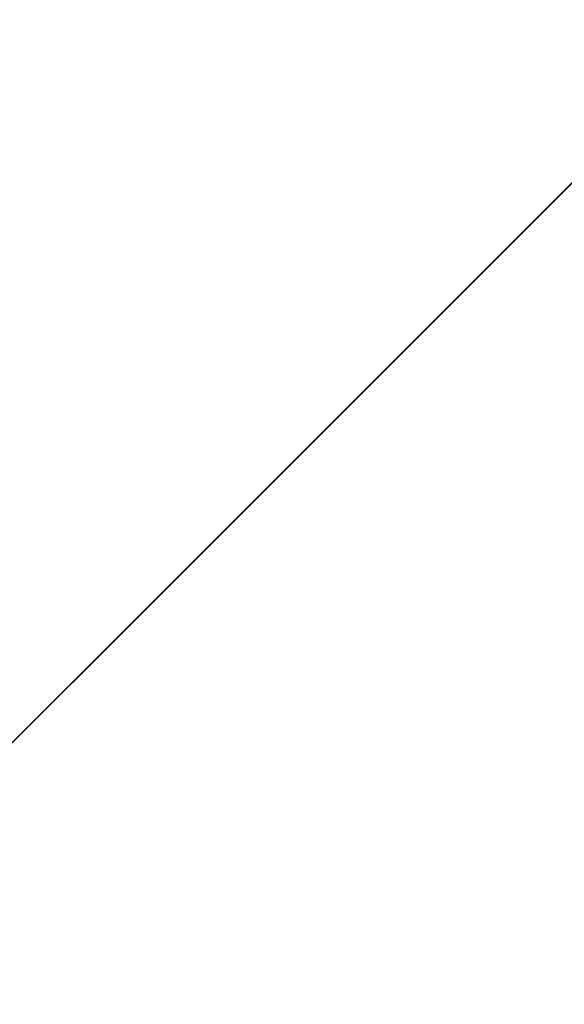
# Model space of a CAD drawing. Units: inches. Extents: x 0 to 204, y 0 to 264.
# Drawn here: x 103 to 103, y 163 to 164 of the extents above; entities that cross this region are included whole.
import ezdxf

# ---------------------------------------------------------------- set-up
doc = ezdxf.new("R2010")
doc.units = ezdxf.units.IN
doc.header["$MEASUREMENT"] = 0
doc.layers.get('0').update_dxf_attribs({"color": 10})

# ---------------------------------------------------------------- blocks, each defined once
blk = doc.blocks.new('CAMPO-BQ-M-3D')
at = {"lineweight": 18}
for points in [[(11.75, -7.5, 0.25), (11.75, 7.5, 0.25), (-11.75, 7.5, 0.25), (-11.75, -7.5, 0.25)], [(-11.75, -7.5), (-11.75, 7.5), (11.75, 7.5), (11.75, -7.5)], [(7.07107, 5.65685, 41), (1.41421, 0, 41), (1.41421, 0, 40.75), (7.07107, 5.65685, 40.75)]]:
    blk.add_3dface(points, dxfattribs=at)
at = {"lineweight": 18, "invisible_edges": 1}
for points in [[(0, 1.41421, 41), (1.41421, 0, 41), (7.07107, 5.65685, 41), (5.65685, 7.07107, 41)], [(1.41421, 0, 40.75), (0, 1.41421, 40.75), (5.65685, 7.07107, 40.75), (7.07107, 5.65685, 40.75)]]:
    blk.add_3dface(points, dxfattribs=at)

msp = doc.modelspace()

# ---------------------------------------------------------------- linework, layer by layer
at = {"lineweight": 18, "invisible_edges": 15}
for points in [[(99.06613, 148.64306, 0.25), (106.70268, 153.74564, 0.25), (92.13285, 171.49904, 0.25), (84.72505, 160.41249, 0.25)], [(92.13285, 171.49904), (101.31725, 171.49904), (108.49447, 158.0714), (106.70268, 153.74564)], [(99.06613, 148.64306), (92.13285, 171.49904), (106.70268, 153.74564), (103.39189, 150.43485)], [(99.06613, 145.94047, 0.25), (106.70268, 151.04305, 0.25), (92.13285, 168.79644, 0.25), (84.72505, 157.70989, 0.25)], [(92.13285, 168.79644), (101.31725, 168.79644), (108.49447, 155.36881), (106.70268, 151.04305)], [(99.06613, 145.94047), (92.13285, 168.79644), (106.70268, 151.04305), (103.39189, 147.73225)], [(104.17255, 163.43239, 26.22458), (102.78727, 164.35482, 28.42076), (102.38983, 163.7493, 25.79417)], [(102.04812, 164.08654, 34.15616), (101.62353, 163.87662, 32.21102), (103.11059, 163.61339, 33.06365)], [(102.51017, 164.01225, 14.25), (102.48308, 163.80754, 15.26931), (102.53973, 163.9022, 16.00625)], [(102.51926, 163.84322, 33.15387), (102.52485, 164.01207, 34.52713), (102.66548, 163.83615, 33.49971)], [(102.52485, 164.01207, 34.52713), (102.79135, 163.99093, 34.95649), (102.66548, 163.83615, 33.49971)], [(102.878, 163.83122, 34.0051), (102.79135, 163.99093, 34.95649), (102.96455, 163.99398, 35.32674)], [(102.84607, 163.99576, 22.18144), (103.13527, 163.74303, 21.04536), (103.2933, 163.95771, 22.90417)], [(102.878, 163.83122, 34.0051), (102.96455, 163.99398, 35.32674), (103.09519, 163.92585, 34.94216)], [(102.79135, 163.99093, 34.95649), (102.878, 163.83122, 34.0051), (102.66548, 163.83615, 33.49971)], [(102.61769, 163.88606, 18.28846), (102.61909, 163.80176, 19.06603), (102.68875, 163.96698, 19.54061)], [(102.80576, 163.75514, 19.17649), (102.88246, 163.88387, 20.41645), (102.71368, 163.96386, 20.25762)], [(103.08621, 163.95128, 21.37053), (102.95162, 163.62339, 20.42887), (103.02543, 163.71045, 21.33645)], [(102.88163, 163.93283, 13.26833), (102.87193, 163.87259, 12.89165), (102.7706, 163.71778, 13.41792)], [(102.78417, 163.82035, 13.52171), (102.88163, 163.93283, 13.26833), (102.7706, 163.71778, 13.41792)], [(102.78417, 163.82035, 13.52171), (102.86572, 163.8902, 13.60969), (102.88163, 163.93283, 13.26833)], [(101.84648, 163.74625, 24.07978), (102.32066, 163.92425, 25.47136), (103.01781, 163.37403, 23.8228)], [(103.00372, 163.83004, 20.30021), (103.10891, 163.92073, 21.1574), (102.88246, 163.88387, 20.41645)], [(103.23815, 163.79722, 20.59549), (103.10891, 163.92073, 21.1574), (103.00372, 163.83004, 20.30021)], [(102.48308, 163.80754, 15.26931), (102.50263, 163.75982, 16.2198), (102.53973, 163.9022, 16.00625)], [(102.50263, 163.75982, 16.2198), (102.56836, 163.86495, 17.11489), (102.53973, 163.9022, 16.00625)], [(102.88181, 163.83543, 26.25), (102.97783, 163.90266, 27.15639), (102.91204, 163.76099, 26.89265)], [(103.03442, 163.90363, 28.79622), (102.90847, 163.6678, 27.7956), (102.97801, 163.67664, 29.09835)], [(102.9598, 163.85945, 27.61811), (102.90847, 163.6678, 27.7956), (103.03442, 163.90363, 28.79622)], [(102.97783, 163.90266, 27.15639), (102.97266, 163.77077, 27.62261), (102.91204, 163.76099, 26.89265)], [(103.04664, 163.89954, 28.06733), (102.97266, 163.77077, 27.62261), (102.97783, 163.90266, 27.15639)], [(103.04664, 163.89954, 28.06733), (103.02584, 163.75483, 28.4117), (102.97266, 163.77077, 27.62261)], [(103.03442, 163.90363, 28.79622), (102.97801, 163.67664, 29.09835), (103.07375, 163.80333, 30.18281)], [(102.64864, 163.67695, 13.92352), (102.82481, 163.73769, 13.99843), (102.86572, 163.8902, 13.60969)], [(102.64864, 163.67695, 13.92352), (102.86572, 163.8902, 13.60969), (102.78417, 163.82035, 13.52171)], [(103.06688, 163.76495, 13.84917), (102.99671, 163.89117, 13.69406), (102.82481, 163.73769, 13.99843)], [(102.82481, 163.73769, 13.99843), (102.99671, 163.89117, 13.69406), (102.86572, 163.8902, 13.60969)], [(102.56836, 163.86495, 17.11489), (102.57381, 163.766, 18.12837), (102.61769, 163.88606, 18.28846)], [(102.80576, 163.75514, 19.17649), (103.00372, 163.83004, 20.30021), (102.88246, 163.88387, 20.41645)], [(101.64791, 163.65739, 30.41593), (102.96815, 163.44095, 31.36392), (101.62353, 163.87662, 32.21102)], [(102.50263, 163.75982, 16.2198), (102.52853, 163.73024, 17.19071), (102.56836, 163.86495, 17.11489)], [(102.90847, 163.6678, 27.7956), (102.9598, 163.85945, 27.61811), (102.88582, 163.84821, 26.25)], [(102.37922, 163.82655, 32.55456), (102.51926, 163.84322, 33.15387), (102.566, 163.72601, 32.08118)], [(102.566, 163.72601, 32.08118), (102.51926, 163.84322, 33.15387), (102.66548, 163.83615, 33.49971)], [(102.95162, 163.62339, 20.42887), (102.99531, 163.83699, 20.22424), (102.9221, 163.65391, 19.73022)], [(102.99531, 163.83699, 20.22424), (103.21442, 163.78928, 20.8071), (103.11225, 163.69536, 19.53912)], [(102.566, 163.72601, 32.08118), (102.66548, 163.83615, 33.49971), (102.76629, 163.68035, 32.28213)], [(102.76629, 163.68035, 32.28213), (102.66548, 163.83615, 33.49971), (102.878, 163.83122, 34.0051)], [(102.878, 163.83122, 34.0051), (103.01471, 163.66929, 32.97935), (102.76629, 163.68035, 32.28213)], [(102.98091, 163.7214, 19.36678), (103.00372, 163.83004, 20.30021), (102.80576, 163.75514, 19.17649)], [(103.23815, 163.79722, 20.59549), (103.00372, 163.83004, 20.30021), (102.98091, 163.7214, 19.36678)], [(102.37922, 163.82655, 32.55456), (102.566, 163.72601, 32.08118), (102.40431, 163.73487, 31.53614)], [(102.64864, 163.67695, 13.92352), (102.78417, 163.82035, 13.52171), (102.66474, 163.65158, 13.71503)], [(102.66474, 163.65158, 13.71503), (102.78417, 163.82035, 13.52171), (102.7706, 163.71778, 13.41792)], [(103.01609, 163.58013, 21.05368), (103.09907, 163.72754, 22.03489), (103.10392, 163.82707, 21.30182)], [(103.02127, 163.62975, 30.23685), (103.07375, 163.80333, 30.18281), (102.97801, 163.67664, 29.09835)], [(103.16143, 163.64395, 19.1799), (103.23815, 163.79722, 20.59549), (102.98091, 163.7214, 19.36678)], [(102.91204, 163.76099, 26.89265), (102.97266, 163.77077, 27.62261), (102.95482, 163.65142, 27.88513)], [(103.02584, 163.75483, 28.4117), (102.95482, 163.65142, 27.88513), (102.97266, 163.77077, 27.62261)], [(103.09587, 163.71017, 22.99744), (103.08412, 163.77176, 22.20763), (102.99737, 163.60178, 21.47289)], [(102.99737, 163.60178, 21.47289), (103.08412, 163.77176, 22.20763), (103.02543, 163.71045, 21.33645)], [(102.80576, 163.75514, 19.17649), (102.57382, 163.76601, 18.12855), (102.76783, 163.64866, 17.93569)], [(102.76783, 163.64866, 17.93569), (102.57382, 163.76601, 18.12855), (102.65239, 163.61722, 16.98282)], [(102.84328, 163.71259, 26.25), (102.91204, 163.76099, 26.89265), (102.8759, 163.57656, 27.16555)], [(102.8759, 163.57656, 27.16555), (102.91204, 163.76099, 26.89265), (102.95482, 163.65142, 27.88513)], [(102.76783, 163.64866, 17.93569), (102.91582, 163.63533, 18.32115), (102.80576, 163.75514, 19.17649)], [(102.80576, 163.75514, 19.17649), (102.91582, 163.63533, 18.32115), (102.98091, 163.7214, 19.36678)], [(103.00579, 163.63653, 28.65879), (102.95482, 163.65142, 27.88513), (103.02584, 163.75483, 28.4117)], [(103.00579, 163.63653, 28.65879), (103.02584, 163.75483, 28.4117), (103.07911, 163.74789, 29.22216)], [(102.94292, 163.27468, 24.39007), (102.38983, 163.7493, 25.79417), (101.20123, 163.68656, 24.49963)], [(101.22056, 163.61456, 22.55785), (101.84648, 163.74625, 24.07978), (102.81805, 163.08864, 21.49666)], [(102.94292, 163.27468, 24.39007), (104.17255, 163.43239, 26.22458), (102.38983, 163.7493, 25.79417)], [(103.13527, 163.74303, 21.04536), (102.61679, 163.74595, 19.90928), (102.81597, 163.4105, 18)], [(103.00579, 163.63653, 28.65879), (103.07911, 163.74789, 29.22216), (103.05608, 163.65241, 29.33276)], [(102.566, 163.72601, 32.08118), (102.47179, 163.66142, 30.67112), (102.40431, 163.73487, 31.53614)], [(102.57631, 163.47247, 14.32897), (102.82481, 163.73769, 13.99843), (102.64864, 163.67695, 13.92352)], [(102.57631, 163.47247, 14.32897), (102.82332, 163.49858, 14.1799), (102.82481, 163.73769, 13.99843)], [(102.58951, 163.61092, 30.38297), (102.47179, 163.66142, 30.67112), (102.566, 163.72601, 32.08118)], [(102.566, 163.72601, 32.08118), (102.76629, 163.68035, 32.28213), (102.71755, 163.61406, 31.19718)], [(102.566, 163.72601, 32.08118), (102.71755, 163.61406, 31.19718), (102.58951, 163.61092, 30.38297)], [(103.01609, 163.58013, 21.05368), (103.08024, 163.63794, 22.30597), (103.09907, 163.72754, 22.03489)], [(102.7706, 163.71778, 13.41792), (102.78499, 163.45665, 13.57441), (102.65623, 163.50226, 13.70567)], [(102.7706, 163.71778, 13.41792), (102.65623, 163.50226, 13.70567), (102.66474, 163.65158, 13.71503)], [(102.82176, 163.52447, 18.76871), (102.78775, 163.71705, 17.60631), (102.71902, 163.47737, 17.49563)], [(102.90566, 163.68452, 12.8815), (102.86634, 163.54562, 13.22758), (102.7706, 163.71778, 13.41792)], [(102.82176, 163.52447, 18.76871), (102.9221, 163.65391, 19.73022), (102.90441, 163.72271, 19.07796)], [(102.90441, 163.72271, 19.07796), (103.11225, 163.69536, 19.53912), (103.07424, 163.59621, 17.93602)], [(102.91582, 163.63533, 18.32115), (103.16143, 163.64395, 19.1799), (102.98091, 163.7214, 19.36678)], [(102.54438, 163.48175, 15.3071), (102.60596, 163.70824, 15.31305), (102.4994, 163.57303, 14.4921)], [(102.54438, 163.48175, 15.3071), (102.61591, 163.46347, 16.22023), (102.67109, 163.7114, 16.13466)], [(102.61591, 163.46347, 16.22023), (102.71902, 163.47737, 17.49563), (102.67109, 163.7114, 16.13466)], [(102.87503, 163.60025, 14.49196), (102.63172, 163.70949, 15.63806), (102.93868, 163.57975, 16.27453)], [(103.07424, 163.59621, 17.93602), (102.93868, 163.57975, 16.27453), (102.72262, 163.7139, 16.7847)], [(103.02543, 163.71045, 21.33645), (102.95162, 163.62339, 20.42887), (102.99737, 163.60178, 21.47289)], [(103.01463, 163.48417, 22.74634), (103.09587, 163.71017, 22.99744), (102.95213, 163.46458, 21.43768)], [(103.09587, 163.71017, 22.99744), (102.99737, 163.60178, 21.47289), (102.95213, 163.46458, 21.43768)], [(103.01609, 163.58013, 21.05368), (103.0228, 163.7079, 20.129), (102.957, 163.52667, 19.90722)], [(103.09164, 163.6191, 23.70447), (103.09587, 163.71017, 22.99744), (103.01463, 163.48417, 22.74634)], [(101.20123, 163.68656, 24.49963), (101.90408, 163.19978, 22.83873), (102.94292, 163.27468, 24.39007)], [(103.10917, 163.68618, 30.00869), (103.08535, 163.54309, 30.37346), (102.99228, 163.48729, 29.1572)], [(103.10917, 163.68618, 30.00869), (102.99228, 163.48729, 29.1572), (103.05608, 163.65241, 29.33276)], [(103.50326, 163.11269, 34.80903), (102.28116, 163.28365, 33.94233), (101.90744, 163.67672, 36.20297)], [(102.57631, 163.47247, 14.32897), (102.64864, 163.67695, 13.92352), (102.41417, 163.42116, 14.18813)], [(102.64864, 163.67695, 13.92352), (102.52163, 163.45966, 13.92639), (102.41417, 163.42116, 14.18813)], [(102.65239, 163.61722, 16.98282), (102.45754, 163.67417, 15.72054), (102.68125, 163.55758, 15.95029)], [(102.45754, 163.67417, 15.72054), (102.58514, 163.55579, 14.25), (102.68125, 163.55758, 15.95029)], [(102.64864, 163.67695, 13.92352), (102.66474, 163.65158, 13.71503), (102.52163, 163.45966, 13.92639)], [(102.86384, 163.60565, 31.74107), (102.71755, 163.61406, 31.19718), (102.76629, 163.68035, 32.28213)], [(103.01471, 163.66929, 32.97935), (102.86384, 163.60565, 31.74107), (102.76629, 163.68035, 32.28213)], [(102.97801, 163.67664, 29.09835), (102.90847, 163.6678, 27.7956), (102.9009, 163.47799, 28.82105)], [(102.97801, 163.67664, 29.09835), (102.9009, 163.47799, 28.82105), (103.02127, 163.62975, 30.23685)], [(102.90847, 163.6678, 27.7956), (102.78793, 163.53614, 26.25), (102.82349, 163.44699, 27.49518)], [(102.90847, 163.6678, 27.7956), (102.82349, 163.44699, 27.49518), (102.9009, 163.47799, 28.82105)], [(102.82571, 163.26851, 29.66418), (101.64791, 163.65739, 30.41593), (101.8514, 163.46061, 28.63965)], [(102.58951, 163.61092, 30.38297), (102.43362, 163.62618, 29.31064), (102.47179, 163.66142, 30.67112)], [(102.66474, 163.65158, 13.71503), (102.65623, 163.50226, 13.70567), (102.52163, 163.45966, 13.92639)], [(102.76783, 163.64866, 17.93569), (102.65239, 163.61722, 16.98282), (102.81093, 163.56214, 16.89273)], [(102.81093, 163.56214, 16.89273), (102.91582, 163.63533, 18.32115), (102.76783, 163.64866, 17.93569)], [(102.87011, 163.51682, 19.58692), (102.9221, 163.65391, 19.73022), (102.82176, 163.52447, 18.76871)], [(102.87011, 163.51682, 19.58692), (102.95162, 163.62339, 20.42887), (102.9221, 163.65391, 19.73022)], [(102.8759, 163.57656, 27.16555), (102.95482, 163.65142, 27.88513), (102.92532, 163.52804, 28.01271)], [(103.00579, 163.63653, 28.65879), (102.92532, 163.52804, 28.01271), (102.95482, 163.65142, 27.88513)], [(102.99228, 163.48729, 29.1572), (103.00579, 163.63653, 28.65879), (103.05608, 163.65241, 29.33276)], [(102.45052, 163.63208, 27.21046), (102.60597, 163.58048, 27.30983), (102.53432, 163.64507, 26.25)], [(102.91582, 163.63533, 18.32115), (103.00673, 163.55579, 17.70894), (103.16143, 163.64395, 19.1799)], [(103.08024, 163.63794, 22.30597), (103.01609, 163.58013, 21.05368), (102.94942, 163.39527, 20.844)], [(102.98931, 163.42311, 21.69561), (103.08024, 163.63794, 22.30597), (102.94942, 163.39527, 20.844)], [(103.08024, 163.63794, 22.30597), (102.98931, 163.42311, 21.69561), (103.05532, 163.52014, 22.65971)], [(103.20476, 163.49689, 17.7508), (103.16143, 163.64395, 19.1799), (103.00673, 163.55579, 17.70894)], [(103.01107, 163.41487, 23.24119), (103.01781, 163.37403, 23.8228), (103.11999, 163.64383, 24.377)], [(103.01107, 163.41487, 23.24119), (103.11999, 163.64383, 24.377), (103.09164, 163.6191, 23.70447)], [(102.58971, 163.56992, 28.28475), (102.45052, 163.63208, 27.21046), (102.45734, 163.61105, 28.39934)], [(102.45052, 163.63208, 27.21046), (102.58971, 163.56992, 28.28475), (102.60597, 163.58048, 27.30983)], [(102.91582, 163.63533, 18.32115), (102.81093, 163.56214, 16.89273), (103.00673, 163.55579, 17.70894)], [(102.9009, 163.47799, 28.82105), (102.95918, 163.47788, 29.96646), (103.02127, 163.62975, 30.23685)], [(102.99228, 163.48729, 29.1572), (102.92532, 163.52804, 28.01271), (103.00579, 163.63653, 28.65879)], [(103.03467, 163.55583, 30.96343), (103.02127, 163.62975, 30.23685), (102.95918, 163.47788, 29.96646)], [(102.56692, 163.5859, 29.38794), (102.45734, 163.61105, 28.39934), (102.43362, 163.62618, 29.31064)], [(102.43362, 163.62618, 29.31064), (102.58951, 163.61092, 30.38297), (102.56692, 163.5859, 29.38794)], [(102.90943, 163.47309, 20.53292), (102.95162, 163.62339, 20.42887), (102.87011, 163.51682, 19.58692)], [(102.90943, 163.47309, 20.53292), (102.99737, 163.60178, 21.47289), (102.95162, 163.62339, 20.42887)], [(101.22056, 163.61456, 22.55785), (102.81805, 163.08864, 21.49666), (101.57294, 163.2069, 20.23467)], [(102.58971, 163.56992, 28.28475), (102.45734, 163.61105, 28.39934), (102.56692, 163.5859, 29.38794)], [(102.58951, 163.61092, 30.38297), (102.7111, 163.56287, 30.14133), (102.56692, 163.5859, 29.38794)], [(102.7111, 163.56287, 30.14133), (102.58951, 163.61092, 30.38297), (102.71755, 163.61406, 31.19718)], [(102.81093, 163.56214, 16.89273), (102.65239, 163.61722, 16.98282), (102.68125, 163.55758, 15.95029)], [(102.71755, 163.61406, 31.19718), (102.86384, 163.60565, 31.74107), (102.7111, 163.56287, 30.14133)], [(103.01107, 163.41487, 23.24119), (103.09164, 163.6191, 23.70447), (103.01463, 163.48417, 22.74634)], [(102.7111, 163.56287, 30.14133), (102.86384, 163.60565, 31.74107), (102.98349, 163.56977, 31.29548)], [(103.04636, 163.46565, 13.41792), (102.86634, 163.54562, 13.22758), (103.00116, 163.59719, 12.8815)], [(102.93868, 163.57975, 16.27453), (103.22213, 163.49732, 16.56436), (102.87503, 163.60025, 14.49196)], [(102.99737, 163.60178, 21.47289), (102.90943, 163.47309, 20.53292), (102.95213, 163.46458, 21.43768)], [(102.93868, 163.57975, 16.27453), (103.07424, 163.59621, 17.93602), (103.22213, 163.49732, 16.56436)], [(102.7111, 163.56287, 30.14133), (102.6921, 163.54194, 29.12302), (102.56692, 163.5859, 29.38794)], [(102.58971, 163.56992, 28.28475), (102.56692, 163.5859, 29.38794), (102.6921, 163.54194, 29.12302)], [(102.82423, 163.34419, 17.8763), (102.90643, 163.58496, 18.03991), (102.79751, 163.3748, 16.89111)], [(102.89558, 163.43524, 19.02828), (102.90643, 163.58496, 18.03991), (102.82423, 163.34419, 17.8763)], [(102.94167, 163.58872, 18.95618), (102.89558, 163.43524, 19.02828), (102.957, 163.52667, 19.90722)], [(102.90642, 163.58496, 18.03964), (103.10827, 163.52196, 18.73983), (103.02308, 163.48498, 17.47053)], [(102.66612, 163.21007, 27.75163), (101.8514, 163.46061, 28.63965), (101.10972, 163.58285, 27.59472)], [(102.66612, 163.21007, 27.75163), (101.10972, 163.58285, 27.59472), (101.50038, 163.4018, 26.25)], [(102.60597, 163.58048, 27.30983), (102.58971, 163.56992, 28.28475), (102.72261, 163.52884, 28.18249)], [(102.74954, 163.57756, 26.25), (102.60597, 163.58048, 27.30983), (102.73743, 163.54173, 27.22242)], [(102.60597, 163.58048, 27.30983), (102.72261, 163.52884, 28.18249), (102.73743, 163.54173, 27.22242)], [(102.8759, 163.57656, 27.16555), (102.84228, 163.42925, 27.32805), (102.77013, 163.4794, 26.25)], [(102.92532, 163.52804, 28.01271), (102.84228, 163.42925, 27.32805), (102.8759, 163.57656, 27.16555)], [(102.94558, 163.48278, 16.2896), (102.87117, 163.5812, 17.12309), (103.02308, 163.48498, 17.47053)], [(102.94942, 163.39527, 20.844), (103.01609, 163.58013, 21.05368), (102.92027, 163.40748, 19.94061)], [(103.01609, 163.58013, 21.05368), (102.957, 163.52667, 19.90722), (102.92027, 163.40748, 19.94061)], [(102.58971, 163.56992, 28.28475), (102.6921, 163.54194, 29.12302), (102.72261, 163.52884, 28.18249)], [(102.81592, 163.5753, 15.68682), (102.69724, 163.36722, 14.25), (102.7356, 163.2947, 15.90119)], [(102.98349, 163.56977, 31.29548), (102.82014, 163.51444, 29.71316), (102.7111, 163.56287, 30.14133)], [(102.79751, 163.3748, 16.89111), (102.81592, 163.5753, 15.68682), (102.7356, 163.2947, 15.90119)], [(102.97379, 163.4761, 15.29503), (102.81591, 163.5753, 15.68655), (102.94558, 163.48278, 16.2896)], [(102.9842, 163.3052, 13.97665), (103.20959, 163.57579, 13.60969), (103.06135, 163.52142, 13.99843)], [(103.20959, 163.57579, 13.60969), (102.9842, 163.3052, 13.97665), (103.14731, 163.48833, 13.52171)], [(102.78539, 163.50582, 15.32861), (102.81093, 163.56214, 16.89273), (102.68125, 163.55758, 15.95029)], [(102.82014, 163.51444, 29.71316), (102.6921, 163.54194, 29.12302), (102.7111, 163.56287, 30.14133)], [(102.81093, 163.56214, 16.89273), (102.78539, 163.50582, 15.32861), (102.9242, 163.4794, 15.89708)], [(102.81093, 163.56214, 16.89273), (102.9242, 163.4794, 15.89708), (103.02002, 163.48908, 16.76165)], [(102.81093, 163.56214, 16.89273), (103.02002, 163.48908, 16.76165), (103.00673, 163.55579, 17.70894)], [(102.58514, 163.55579, 14.25), (102.78539, 163.50582, 15.32861), (102.68125, 163.55758, 15.95029)], [(102.96475, 163.40268, 30.54757), (103.03467, 163.55583, 30.96343), (102.95918, 163.47788, 29.96646)], [(103.02002, 163.48908, 16.76165), (103.20476, 163.49689, 17.7508), (103.00673, 163.55579, 17.70894)], [(102.6921, 163.54194, 29.12302), (102.82014, 163.51444, 29.71316), (102.72261, 163.52884, 28.18249)], [(102.72261, 163.52884, 28.18249), (102.95852, 163.49014, 27.93081), (102.73743, 163.54173, 27.22242)], [(102.73743, 163.54173, 27.22242), (102.96217, 163.50179, 26.94751), (102.85715, 163.5438, 26.25)], [(103.08535, 163.54309, 30.37346), (102.98131, 163.35104, 29.65835), (102.99228, 163.48729, 29.1572)], [(102.35747, 163.28328, 35.10479), (102.56785, 163.33616, 35.67031), (102.54391, 163.53203, 36.5)], [(102.71902, 163.47737, 17.49563), (102.71517, 163.34045, 18.0502), (102.82176, 163.52447, 18.76871)], [(102.82176, 163.52447, 18.76871), (102.71517, 163.34045, 18.0502), (102.80288, 163.37618, 19.21443)], [(102.72261, 163.52884, 28.18249), (102.82014, 163.51444, 29.71316), (102.95227, 163.47024, 29.61161)], [(102.82176, 163.52447, 18.76871), (102.80288, 163.37618, 19.21443), (102.87011, 163.51682, 19.58692)], [(102.92532, 163.52804, 28.01271), (102.89572, 163.39577, 28.17953), (102.84228, 163.42925, 27.32805)], [(102.92027, 163.40748, 19.94061), (102.957, 163.52667, 19.90722), (102.89558, 163.43524, 19.02828)], [(102.89572, 163.39577, 28.17953), (102.92532, 163.52804, 28.01271), (102.99228, 163.48729, 29.1572)], [(102.90943, 163.47309, 20.53292), (102.87011, 163.51682, 19.58692), (102.80288, 163.37618, 19.21443)], [(102.81551, 163.22235, 14.32666), (102.9842, 163.3052, 13.97665), (103.06135, 163.52142, 13.99843)], [(102.81551, 163.22235, 14.32666), (103.06135, 163.52142, 13.99843), (102.82332, 163.49858, 14.1799)], [(102.93508, 163.51516, 27.08158), (102.83085, 163.41633, 26.25), (102.89835, 163.34259, 27.19252)], [(103.06932, 163.48341, 23.37513), (103.05532, 163.52014, 22.65971), (102.97544, 163.31804, 22.24119)], [(102.98931, 163.42311, 21.69561), (102.97544, 163.31804, 22.24119), (103.05532, 163.52014, 22.65971)], [(103.1113, 163.51838, 32.35111), (103.00376, 163.48406, 31.78885), (103.09844, 163.46536, 31.79057)], [(103.06567, 163.48591, 26.25), (102.94533, 163.51005, 27.21614), (103.17316, 163.40802, 27.46302)], [(102.65623, 163.50226, 13.70567), (102.60232, 163.25686, 13.82248), (102.52163, 163.45966, 13.92639)], [(102.78539, 163.50582, 15.32861), (102.98282, 163.43104, 14.25), (102.9242, 163.4794, 15.89708)], [(102.9242, 163.4794, 15.89708), (103.10422, 163.40622, 15.34548), (103.02002, 163.48908, 16.76165)], [(102.50949, 163.2977, 15.57366), (102.54438, 163.48175, 15.3071), (102.45798, 163.44098, 14.49276)], [(102.50949, 163.2977, 15.57366), (102.61591, 163.46347, 16.22023), (102.54438, 163.48175, 15.3071)], [(102.95213, 163.46458, 21.43768), (102.85838, 163.21271, 21.15271), (103.01463, 163.48417, 22.74634)], [(102.91321, 163.24606, 22.11417), (103.01463, 163.48417, 22.74634), (102.85838, 163.21271, 21.15271)], [(103.14731, 163.48833, 13.52171), (102.85907, 163.29128, 13.77423), (103.04636, 163.46565, 13.41792)], [(102.85907, 163.29128, 13.77423), (103.14731, 163.48833, 13.52171), (102.9842, 163.3052, 13.97665)], [(102.99228, 163.48729, 29.1572), (102.89929, 163.3208, 28.67512), (102.89572, 163.39577, 28.17953)], [(102.89835, 163.34259, 27.19252), (102.96417, 163.23967, 28.2947), (102.9984, 163.48358, 27.91316)], [(103.01463, 163.48417, 22.74634), (102.91321, 163.24606, 22.11417), (103.01107, 163.41487, 23.24119)], [(103.09115, 163.43539, 15.97909), (102.94558, 163.48278, 16.2896), (103.02308, 163.48498, 17.47053)], [(102.97379, 163.4761, 15.29503), (102.94558, 163.48278, 16.2896), (103.09115, 163.43539, 15.97909)], [(102.97544, 163.31804, 22.24119), (102.99046, 163.27995, 22.99772), (103.06932, 163.48341, 23.37513)], [(102.99046, 163.27995, 22.99772), (103.0835, 163.4445, 24.12053), (103.06932, 163.48341, 23.37513)], [(103.00376, 163.48406, 31.78885), (103.03478, 163.41302, 31.40831), (103.09844, 163.46536, 31.79057)], [(102.57631, 163.47247, 14.32897), (102.2494, 163.21613, 14.44663), (102.37174, 163.20763, 14.54275)], [(102.57631, 163.47247, 14.32897), (102.41417, 163.42116, 14.18813), (102.2494, 163.21613, 14.44663)], [(102.57631, 163.47247, 14.32897), (102.37174, 163.20763, 14.54275), (102.57977, 163.2322, 14.51064)], [(102.71902, 163.47737, 17.49563), (102.61591, 163.46347, 16.22023), (102.61619, 163.29843, 16.88104)], [(102.61619, 163.29843, 16.88104), (102.71517, 163.34045, 18.0502), (102.71902, 163.47737, 17.49563)], [(102.9009, 163.47799, 28.82105), (102.82349, 163.44699, 27.49518), (102.79754, 163.28791, 27.97092)], [(102.90943, 163.47309, 20.53292), (102.80288, 163.37618, 19.21443), (102.82679, 163.28764, 20.0981)], [(102.82679, 163.28764, 20.0981), (102.95213, 163.46458, 21.43768), (102.90943, 163.47309, 20.53292)], [(102.95918, 163.47788, 29.96646), (102.9009, 163.47799, 28.82105), (102.89632, 163.32396, 29.69184)], [(102.9242, 163.4794, 15.89708), (102.98282, 163.43104, 14.25), (103.10422, 163.40622, 15.34548)], [(103.15063, 163.44707, 14.25), (102.97379, 163.4761, 15.29503), (103.09115, 163.43539, 15.97909)], [(103.00933, 163.35171, 30.36486), (103.08794, 163.48014, 30.93097), (103.03418, 163.38676, 31.02328)], [(102.61591, 163.46347, 16.22023), (102.50949, 163.2977, 15.57366), (102.61619, 163.29843, 16.88104)], [(102.56785, 163.33616, 35.67031), (102.7517, 163.25101, 35.54277), (102.73862, 163.47095, 36.5)], [(103.04636, 163.46565, 13.41792), (102.85907, 163.29128, 13.77423), (102.78499, 163.45665, 13.57441)], [(102.95213, 163.46458, 21.43768), (102.82679, 163.28764, 20.0981), (102.80372, 163.17932, 20.30325)], [(102.95213, 163.46458, 21.43768), (102.80372, 163.17932, 20.30325), (102.85838, 163.21271, 21.15271)], [(102.60232, 163.25686, 13.82248), (102.37491, 163.2192, 14.07062), (102.52163, 163.45966, 13.92639)], [(103.08391, 163.27772, 29.62779), (103.06172, 163.452, 28.74474), (102.96417, 163.23967, 28.2947)], [(102.99744, 163.20877, 23.83239), (103.0835, 163.4445, 24.12053), (102.99046, 163.27995, 22.99772)], [(102.84228, 163.42925, 27.32805), (102.75712, 163.26838, 26.97094), (102.73551, 163.36905, 26.25)], [(102.84228, 163.42925, 27.32805), (102.89572, 163.39577, 28.17953), (102.81727, 163.29056, 27.69188)], [(102.82423, 163.34419, 17.8763), (102.82717, 163.24887, 18.77735), (102.89558, 163.43524, 19.02828)], [(102.92027, 163.40748, 19.94061), (102.89558, 163.43524, 19.02828), (102.82717, 163.24887, 18.77735)], [(102.98931, 163.42311, 21.69561), (102.94942, 163.39527, 20.844), (102.90618, 163.24827, 20.94508)], [(102.97544, 163.31804, 22.24119), (102.98931, 163.42311, 21.69561), (102.90618, 163.24827, 20.94508)], [(102.91321, 163.24606, 22.11417), (102.91793, 163.23134, 22.65973), (103.01107, 163.41487, 23.24119)], [(103.03478, 163.41302, 31.40831), (102.93254, 163.39784, 30.93898), (103.03418, 163.38676, 31.02328)], [(102.37355, 163.40499, 36.36708), (103.29218, 162.98086, 34.92871), (102.06759, 163.15798, 34.13295)], [(102.82717, 163.24887, 18.77735), (102.85843, 163.23221, 19.77534), (102.92027, 163.40748, 19.94061)], [(102.85843, 163.23221, 19.77534), (102.94942, 163.39527, 20.844), (102.92027, 163.40748, 19.94061)], [(102.96475, 163.40268, 30.54757), (103.03841, 163.30181, 29.96834), (103.20217, 163.38866, 31.35077)], [(102.94942, 163.39527, 20.844), (102.85843, 163.23221, 19.77534), (102.90618, 163.24827, 20.94508)], [(103.03418, 163.38676, 31.02328), (102.93254, 163.39784, 30.93898), (102.97132, 163.33299, 30.51603)], [(102.93944, 163.29025, 29.6211), (103.01686, 163.39395, 30.08257), (102.94919, 163.3016, 30.00684)], [(103.01686, 163.39395, 30.08257), (103.00933, 163.35171, 30.36486), (102.94919, 163.3016, 30.00684)], [(102.97132, 163.33299, 30.51603), (103.00933, 163.35171, 30.36486), (103.03418, 163.38676, 31.02328)], [(102.80288, 163.37618, 19.21443), (102.71517, 163.34045, 18.0502), (102.71318, 163.19445, 18.70953)], [(102.80288, 163.37618, 19.21443), (102.71318, 163.19445, 18.70953), (102.82679, 163.28764, 20.0981)], [(102.74375, 163.20564, 16.88236), (102.79751, 163.3748, 16.89111), (102.7356, 163.2947, 15.90119)], [(102.79751, 163.3748, 16.89111), (102.74375, 163.20564, 16.88236), (102.82423, 163.34419, 17.8763)], [(103.00933, 163.35171, 30.36486), (102.97132, 163.33299, 30.51603), (102.94919, 163.3016, 30.00684)], [(102.82717, 163.24887, 18.77735), (102.82423, 163.34419, 17.8763), (102.74044, 163.10225, 17.68092)], [(102.82423, 163.34419, 17.8763), (102.74375, 163.20564, 16.88236), (102.74044, 163.10225, 17.68092)], [(102.8423, 163.10485, 27.39604), (102.89835, 163.34259, 27.19252), (102.78995, 163.28591, 26.25)], [(102.96417, 163.23967, 28.2947), (102.89835, 163.34259, 27.19252), (102.8423, 163.10485, 27.39604)], [(102.35747, 163.28328, 35.10479), (102.5655, 163.14225, 34.72381), (102.56785, 163.33616, 35.67031)], [(102.7517, 163.25101, 35.54277), (102.56785, 163.33616, 35.67031), (102.5655, 163.14225, 34.72381)], [(102.6247, 163.16886, 17.5424), (102.71517, 163.34045, 18.0502), (102.61619, 163.29843, 16.88104)], [(102.71517, 163.34045, 18.0502), (102.6247, 163.16886, 17.5424), (102.71318, 163.19445, 18.70953)], [(102.97132, 163.33299, 30.51603), (102.86132, 163.31162, 30.08912), (102.94919, 163.3016, 30.00684)], [(102.94577, 163.33777, 29.23232), (102.93944, 163.29025, 29.6211), (102.88493, 163.25144, 29.2373)], [(102.91023, 163.32469, 28.80627), (102.88493, 163.25144, 29.2373), (102.86143, 163.24189, 28.58144)], [(102.96304, 163.2496, 28.91942), (103.03841, 163.30181, 29.96834), (102.89632, 163.32396, 29.69184)], [(102.83167, 163.01725, 20.9235), (102.97544, 163.31804, 22.24119), (102.90618, 163.24827, 20.94508)], [(102.97544, 163.31804, 22.24119), (102.83167, 163.01725, 20.9235), (102.89948, 163.12299, 21.8658)], [(102.89948, 163.12299, 21.8658), (102.99046, 163.27995, 22.99772), (102.97544, 163.31804, 22.24119)], [(102.87469, 163.31161, 28.38023), (102.86143, 163.24189, 28.58144), (102.82714, 163.22898, 28.11224)], [(102.94919, 163.3016, 30.00684), (102.86132, 163.31162, 30.08912), (102.88547, 163.2635, 29.62296)], [(102.52952, 163.18704, 16.23153), (102.61619, 163.29843, 16.88104), (102.50949, 163.2977, 15.57366)], [(102.6247, 163.16886, 17.5424), (102.61619, 163.29843, 16.88104), (102.52952, 163.18704, 16.23153)], [(102.81551, 163.22235, 14.32666), (102.68343, 162.97702, 14.26138), (102.9842, 163.3052, 13.97665)], [(102.74152, 163.10261, 14.04014), (102.9842, 163.3052, 13.97665), (102.68343, 162.97702, 14.26138)], [(102.9842, 163.3052, 13.97665), (102.74152, 163.10261, 14.04014), (102.85907, 163.29128, 13.77423)], [(102.82714, 163.22898, 28.11224), (102.78949, 163.21179, 27.72148), (102.83915, 163.29853, 27.95418)], [(102.93944, 163.29025, 29.6211), (102.94919, 163.3016, 30.00684), (102.88547, 163.2635, 29.62296)], [(103.10859, 163.21845, 29.14965), (103.03841, 163.30181, 29.96834), (102.96304, 163.2496, 28.91942)], [(102.60232, 163.25686, 13.82248), (102.85907, 163.29128, 13.77423), (102.74152, 163.10261, 14.04014)], [(102.7013, 163.17492, 15.99421), (102.7356, 163.2947, 15.90119), (102.66552, 163.26613, 14.25)], [(102.7013, 163.17492, 15.99421), (102.74375, 163.20564, 16.88236), (102.7356, 163.2947, 15.90119)], [(102.88493, 163.25144, 29.2373), (102.93944, 163.29025, 29.6211), (102.88547, 163.2635, 29.62296)], [(103.08315, 163.031, 23.10489), (103.23066, 163.29677, 24.55068), (102.99744, 163.20877, 23.83239)], [(102.15943, 163.13051, 32.47263), (102.28116, 163.28365, 33.94233), (103.36642, 162.85722, 32.94607)], [(102.5655, 163.14225, 34.72381), (102.35747, 163.28328, 35.10479), (102.28883, 163.0346, 33.65379)], [(102.71318, 163.19445, 18.70953), (102.71646, 163.04871, 19.50322), (102.82679, 163.28764, 20.0981)], [(102.71646, 163.04871, 19.50322), (102.80372, 163.17932, 20.30325), (102.82679, 163.28764, 20.0981)], [(102.79995, 163.2841, 27.48428), (102.78949, 163.21179, 27.72148), (102.75366, 163.20412, 27.26992)], [(102.79754, 163.28791, 27.97092), (102.91024, 163.22158, 28.03489), (102.96304, 163.2496, 28.91942)], [(103.13562, 162.88958, 22.79064), (102.94292, 163.27468, 24.39007), (101.90408, 163.19978, 22.83873)], [(102.99046, 163.27995, 22.99772), (102.89948, 163.12299, 21.8658), (102.86301, 163.00049, 21.94141)], [(102.99046, 163.27995, 22.99772), (102.86301, 163.00049, 21.94141), (102.90285, 163.04667, 22.6408)], [(102.94292, 163.27468, 24.39007), (103.13562, 162.88958, 22.79064), (104.06817, 162.84919, 23.92681)], [(103.02929, 163.13539, 29.50178), (103.08391, 163.27772, 29.62779), (102.96417, 163.23967, 28.2947)], [(102.76074, 163.26968, 27.01437), (102.75366, 163.20412, 27.26992), (102.69886, 163.18236, 26.84002)], [(102.73977, 163.26683, 26.96459), (102.90606, 163.18683, 26.25), (102.95846, 163.18099, 27.21739)], [(102.73977, 163.26683, 26.96459), (102.95846, 163.18099, 27.21739), (102.91024, 163.22158, 28.03489)], [(102.88547, 163.2635, 29.62296), (102.78643, 163.25413, 29.19348), (102.88493, 163.25144, 29.2373)], [(102.68319, 163.21674, 26.25), (102.72886, 163.25794, 26.63219), (102.69886, 163.18236, 26.84002)], [(102.68429, 163.0791, 34.58953), (102.7517, 163.25101, 35.54277), (102.5655, 163.14225, 34.72381)], [(102.83835, 163.10706, 34.80739), (102.7517, 163.25101, 35.54277), (102.68429, 163.0791, 34.58953)], [(102.7766, 163.04498, 19.16467), (102.82717, 163.24887, 18.77735), (102.74044, 163.10225, 17.68092)], [(102.85843, 163.23221, 19.77534), (102.82717, 163.24887, 18.77735), (102.7766, 163.04498, 19.16467)], [(102.81445, 163.21383, 28.70661), (102.88493, 163.25144, 29.2373), (102.78643, 163.25413, 29.19348)], [(102.86143, 163.24189, 28.58144), (102.88493, 163.25144, 29.2373), (102.81445, 163.21383, 28.70661)], [(102.81805, 163.08864, 21.49666), (102.91321, 163.24606, 22.11417), (102.85838, 163.21271, 21.15271)], [(102.81957, 163.06142, 20.20104), (102.83167, 163.01725, 20.9235), (102.90618, 163.24827, 20.94508)], [(102.85843, 163.23221, 19.77534), (102.81957, 163.06142, 20.20104), (102.90618, 163.24827, 20.94508)], [(102.91024, 163.22158, 28.03489), (103.0336, 163.18752, 28.14626), (102.96304, 163.2496, 28.91942)], [(103.0336, 163.18752, 28.14626), (103.10859, 163.21845, 29.14965), (102.96304, 163.2496, 28.91942)], [(102.82714, 163.22898, 28.11224), (102.86143, 163.24189, 28.58144), (102.79568, 163.20174, 28.23919)], [(102.81445, 163.21383, 28.70661), (102.79568, 163.20174, 28.23919), (102.86143, 163.24189, 28.58144)], [(102.96417, 163.23967, 28.2947), (102.8423, 163.10485, 27.39604), (102.93926, 163.03636, 28.76326)], [(102.96417, 163.23967, 28.2947), (102.93926, 163.03636, 28.76326), (103.02929, 163.13539, 29.50178)], [(102.47639, 162.80927, 14.54999), (102.81551, 163.22235, 14.32666), (102.57977, 163.2322, 14.51064)], [(102.7562, 163.18615, 27.84812), (102.82714, 163.22898, 28.11224), (102.79568, 163.20174, 28.23919)], [(102.78949, 163.21179, 27.72148), (102.82714, 163.22898, 28.11224), (102.7562, 163.18615, 27.84812)], [(102.81957, 163.06142, 20.20104), (102.85843, 163.23221, 19.77534), (102.7766, 163.04498, 19.16467)], [(100.86164, 163.13481, 33.65522), (102.62645, 162.79303, 34.04876), (101.52505, 163.22254, 34.91105)], [(103.04596, 163.11069, 36.43033), (101.52505, 163.22254, 34.91105), (102.62645, 162.79303, 34.04876)], [(102.81551, 163.22235, 14.32666), (102.47639, 162.80927, 14.54999), (102.68343, 162.97702, 14.26138)], [(102.79568, 163.20174, 28.23919), (102.70788, 163.22536, 28.25206), (102.7562, 163.18615, 27.84812)], [(102.81445, 163.21383, 28.70661), (102.70788, 163.22536, 28.25206), (102.79568, 163.20174, 28.23919)], [(102.91024, 163.22158, 28.03489), (102.95846, 163.18099, 27.21739), (103.0336, 163.18752, 28.14626)], [(102.6686, 163.21098, 27.78136), (102.72059, 163.17554, 27.4539), (102.7562, 163.18615, 27.84812)], [(102.72059, 163.17554, 27.4539), (102.78949, 163.21179, 27.72148), (102.7562, 163.18615, 27.84812)], [(102.72059, 163.17554, 27.4539), (102.75366, 163.20412, 27.26992), (102.78949, 163.21179, 27.72148)], [(102.85838, 163.21271, 21.15271), (102.76334, 163.04444, 20.34859), (102.81805, 163.08864, 21.49666)], [(102.85838, 163.21271, 21.15271), (102.80372, 163.17932, 20.30325), (102.76334, 163.04444, 20.34859)], [(101.57294, 163.2069, 20.23467), (102.61828, 162.80326, 19.17052), (101.51544, 163.0255, 18.20527)], [(102.74375, 163.20564, 16.88236), (102.7013, 163.17492, 15.99421), (102.68463, 163.02849, 16.7963)], [(102.74375, 163.20564, 16.88236), (102.68463, 163.02849, 16.7963), (102.74044, 163.10225, 17.68092)], [(102.72059, 163.17554, 27.4539), (102.69886, 163.18236, 26.84002), (102.75366, 163.20412, 27.26992)], [(102.40154, 162.72161, 20.67666), (103.13562, 162.88958, 22.79064), (101.90408, 163.19978, 22.83873)], [(102.63807, 162.97267, 18.63678), (102.71318, 163.19445, 18.70953), (102.61015, 163.02464, 17.97984)], [(102.6247, 163.16886, 17.5424), (102.61015, 163.02464, 17.97984), (102.71318, 163.19445, 18.70953)], [(102.71318, 163.19445, 18.70953), (102.63807, 162.97267, 18.63678), (102.71646, 163.04871, 19.50322)], [(102.52952, 163.18704, 16.23153), (102.48377, 163.04064, 16.23751), (102.55311, 163.03927, 17.12939)], [(102.52952, 163.18704, 16.23153), (102.55311, 163.03927, 17.12939), (102.6247, 163.16886, 17.5424)], [(102.72059, 163.17554, 27.4539), (102.60471, 163.18759, 27.01568), (102.64204, 163.16058, 26.82461)], [(103.0336, 163.18752, 28.14626), (102.95846, 163.18099, 27.21739), (103.08982, 163.14426, 27.40377)], [(102.64204, 163.16058, 26.82461), (102.63583, 163.17296, 26.25), (102.69886, 163.18236, 26.84002)], [(102.64204, 163.16058, 26.82461), (102.69886, 163.18236, 26.84002), (102.72059, 163.17554, 27.4539)], [(102.80372, 163.17932, 20.30325), (102.71646, 163.04871, 19.50322), (102.76334, 163.04444, 20.34859)], [(103.11337, 163.1218, 26.25), (103.08982, 163.14426, 27.40377), (102.95846, 163.18099, 27.21739)], [(102.61015, 163.02464, 17.97984), (102.6247, 163.16886, 17.5424), (102.55311, 163.03927, 17.12939)], [(102.64204, 163.16058, 26.82461), (102.57277, 163.17589, 26.63284), (102.57291, 163.15882, 26.25)], [(102.63381, 163.16503, 14.25), (102.65953, 163.05394, 15.89511), (102.7013, 163.17492, 15.99421)], [(102.68463, 163.02849, 16.7963), (102.7013, 163.17492, 15.99421), (102.65953, 163.05394, 15.89511)], [(101.64091, 163.01869, 32.19077), (102.06759, 163.15798, 34.13295), (103.13013, 162.7236, 33.03494)], [(103.02306, 162.95951, 27.67086), (103.05685, 163.15268, 27.14859), (102.97935, 163.05447, 26.25)], [(101.97588, 162.91874, 28.74286), (101.55116, 163.14843, 31.16109), (103.12147, 162.63716, 29.59686)], [(102.15943, 163.13051, 32.47263), (103.24394, 162.74719, 31.27147), (101.55116, 163.14843, 31.16109)], [(102.39597, 162.95585, 33.38178), (102.5655, 163.14225, 34.72381), (102.28883, 163.0346, 33.65379)], [(102.5655, 163.14225, 34.72381), (102.39597, 162.95585, 33.38178), (102.54466, 162.98137, 33.81187)], [(102.5655, 163.14225, 34.72381), (102.54466, 162.98137, 33.81187), (102.68429, 163.0791, 34.58953)], [(100.86164, 163.13481, 33.65522), (102.08968, 162.73173, 32.80645), (102.62645, 162.79303, 34.04876)], [(102.93926, 163.03636, 28.76326), (103.03367, 163.02006, 30.04396), (103.02929, 163.13539, 29.50178)], [(102.89948, 163.12299, 21.8658), (102.83167, 163.01725, 20.9235), (102.78614, 162.88251, 20.85313)], [(102.89948, 163.12299, 21.8658), (102.78614, 162.88251, 20.85313), (102.86301, 163.00049, 21.94141)], [(102.83835, 163.10706, 34.80739), (102.68429, 163.0791, 34.58953), (102.61895, 162.86637, 33.26067)], [(103.04596, 163.11069, 36.43033), (102.62645, 162.79303, 34.04876), (104.22833, 162.50503, 35.00204)], [(102.74152, 163.10261, 14.04014), (102.48904, 162.91274, 14.15519), (102.41965, 163.05707, 14.07054)], [(102.48904, 162.91274, 14.15519), (102.74152, 163.10261, 14.04014), (102.68343, 162.97702, 14.26138)], [(102.74044, 163.10225, 17.68092), (102.68463, 163.02849, 16.7963), (102.70775, 162.96312, 17.99098)], [(102.7766, 163.04498, 19.16467), (102.74044, 163.10225, 17.68092), (102.70775, 162.96312, 17.99098)], [(102.79389, 162.85573, 27.72897), (102.8423, 163.10485, 27.39604), (102.71173, 163.03657, 26.25)], [(102.79389, 162.85573, 27.72897), (102.93926, 163.03636, 28.76326), (102.8423, 163.10485, 27.39604)], [(101.97588, 162.91874, 28.74286), (102.99899, 162.64563, 27.92343), (101.1609, 163.08877, 27.62064)], [(102.54466, 162.98137, 33.81187), (102.61895, 162.86637, 33.26067), (102.68429, 163.0791, 34.58953)], [(102.6909, 162.80484, 18.90557), (102.75982, 162.89535, 20.01201), (102.81957, 163.06142, 20.20104)], [(102.6909, 162.80484, 18.90557), (102.81957, 163.06142, 20.20104), (102.7766, 163.04498, 19.16467)], [(102.83167, 163.01725, 20.9235), (102.81957, 163.06142, 20.20104), (102.75982, 162.89535, 20.01201)], [(102.97935, 163.05447, 26.25), (102.9598, 162.76753, 27.61811), (103.02306, 162.95951, 27.67086)], [(102.65953, 163.05394, 15.89511), (102.57199, 162.96795, 14.25), (102.57925, 162.85152, 15.44472)], [(102.65953, 163.05394, 15.89511), (102.57925, 162.85152, 15.44472), (102.64551, 162.90172, 16.82107)], [(102.71646, 163.04871, 19.50322), (102.63807, 162.97267, 18.63678), (102.61828, 162.80326, 19.17052)], [(102.71646, 163.04871, 19.50322), (102.61828, 162.80326, 19.17052), (102.76334, 163.04444, 20.34859)], [(102.68463, 163.02849, 16.7963), (102.65953, 163.05394, 15.89511), (102.64551, 162.90172, 16.82107)], [(102.98309, 162.81097, 21.73117), (103.08315, 163.031, 23.10489), (102.90285, 163.04667, 22.6408)], [(102.49266, 162.89674, 16.92721), (102.55311, 163.03927, 17.12939), (102.48377, 163.04064, 16.23751)], [(102.49266, 162.89674, 16.92721), (102.61015, 163.02464, 17.97984), (102.55311, 163.03927, 17.12939)], [(102.7766, 163.04498, 19.16467), (102.70775, 162.96312, 17.99098), (102.6909, 162.80484, 18.90557)], [(102.70775, 162.96312, 17.99098), (102.68463, 163.02849, 16.7963), (102.64551, 162.90172, 16.82107)], [(102.79389, 162.85573, 27.72897), (102.92601, 162.85931, 29.29461), (102.93926, 163.03636, 28.76326)], [(102.92601, 162.85931, 29.29461), (103.03367, 163.02006, 30.04396), (102.93926, 163.03636, 28.76326)], [(102.98309, 162.81097, 21.73117), (103.15912, 162.85655, 22.31097), (103.08315, 163.031, 23.10489)], [(102.55411, 162.87192, 17.87086), (102.61015, 163.02464, 17.97984), (102.49266, 162.89674, 16.92721)], [(102.63807, 162.97267, 18.63678), (102.61015, 163.02464, 17.97984), (102.55411, 162.87192, 17.87086)], [(102.92601, 162.85931, 29.29461), (103.00823, 162.89381, 30.24244), (103.03367, 163.02006, 30.04396)], [(103.1186, 163.01512, 31.29292), (103.03367, 163.02006, 30.04396), (103.00823, 162.89381, 30.24244)], [(101.64091, 163.01869, 32.19077), (102.98552, 162.61426, 31.33796), (101.52574, 162.89972, 30.45864)], [(102.83167, 163.01725, 20.9235), (102.75982, 162.89535, 20.01201), (102.78614, 162.88251, 20.85313)], [(103.00823, 162.89381, 30.24244), (103.05138, 162.81106, 31.25063), (103.1186, 163.01512, 31.29292)], [(102.78614, 162.88251, 20.85313), (102.80827, 162.88458, 21.44921), (102.86301, 163.00049, 21.94141)]]:
    msp.add_3dface(points, dxfattribs=at)

# ---------------------------------------------------------------- block references
msp.add_blockref('CAMPO-BQ-M-3D', (96.72505, 158.82185))

doc.saveas('drawing.dxf')
